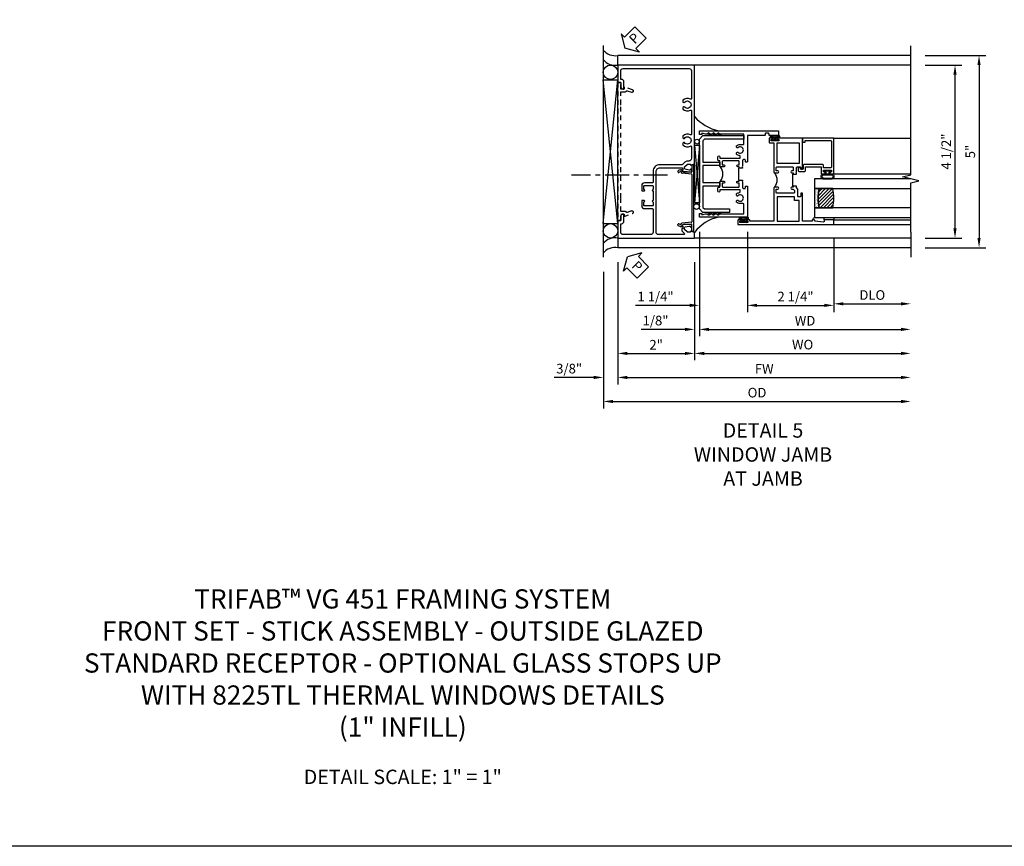
# Model space of a CAD drawing. Extents: x 0 to 109, y 0 to 74.
# Drawn here: x 26 to 51, y 0 to 21 of the extents above; entities that cross this region are included whole.
import ezdxf

# ---------------------------------------------------------------- set-up
doc = ezdxf.new("R2010")
doc.units = 0
doc.header["$LTSCALE"] = 0.5
doc.header["$MEASUREMENT"] = 0
doc.linetypes.add('CENTER', pattern=[2, 1.25, -0.25, 0.25, -0.25])
doc.linetypes.add('HIDDEN', pattern=[0.375, 0.25, -0.125])
doc.layers.get('0').update_dxf_attribs({"color": 4, "linetype": 'CONTINUOUS'})
for name, color, linetype in [('CENTER', 1, 'CENTER'), ('DIME', 2, 'CONTINUOUS'), ('FORMAT', 7, 'CONTINUOUS'), ('HIDDEN', 3, 'HIDDEN'), ('TEXT', 3, 'CONTINUOUS')]:
    doc.layers.add(name, color=color, linetype=linetype)
doc.styles.get("Standard").update_dxf_attribs({"font": 'arial.ttf'})
doc.dimstyles.new('EXT_ON-OFF', dxfattribs={"dimscale": 2, "dimtxt": 0.125, "dimasz": 0.125, "dimexe": 0.09, "dimexo": 0.1875, "dimgap": 0.05, "dimtad": 3, "dimdec": 5, "dimzin": 3, "dimdsep": 46, "dimlunit": 5, "dimtxsty": 'Standard', "dimcen": 0, "dimse2": 1, "dimazin": 0, "dimtfac": 1, "dimtdec": 4, "dimtofl": 0, "dimtmove": 0, "dimatfit": 0, "dimfxl": 1, "dimfrac": 2, "dimtolj": 1, "dimtzin": 3, "dimarcsym": 0})
doc.dimstyles.new('EXT_ON-ON', dxfattribs={"dimscale": 2, "dimtxt": 0.125, "dimasz": 0.125, "dimexe": 0.09, "dimexo": 0.1875, "dimgap": 0.05, "dimtad": 3, "dimdec": 5, "dimzin": 3, "dimdsep": 46, "dimlunit": 5, "dimtxsty": 'Standard', "dimcen": 0, "dimazin": 0, "dimtfac": 1, "dimtdec": 4, "dimtofl": 0, "dimtmove": 0, "dimatfit": 0, "dimfxl": 1, "dimfrac": 2, "dimtolj": 1, "dimtzin": 3, "dimarcsym": 0})

# ---------------------------------------------------------------- blocks, each defined once
blk = doc.blocks.new('PSEAL2')
at = {"layer": 'TEXT', "color": 7}
for p, q in [((0.196, 0.338), (0, 0)), ((0.196, 0.21), (0.196, 0.338)), ((0.196, -0.338), (0, 0)), ((0.575, 0.21), (0.196, 0.21)), ((0.575, 0.21), (0.575, -0.21)), ((0.196, -0.21), (0.196, -0.338)), ((0.575, -0.21), (0.196, -0.21))]:
    blk.add_line(p, q, dxfattribs=at)
at = {"layer": 'TEXT', "color": 3}
blk.add_text('P', height=0.25, dxfattribs=at).set_placement((0.247, -0.116))
blk = doc.blocks.new('B469407')
for p, q in [((0.963, 0.356), (0.929, 0.345)), ((0.929, 0.345), (0.929, 0.175)), ((0.965, 0.352), (0.931, 0.34)), ((0.971, 0.347), (0.971, -1.375)), ((0.976, 0.347), (0.976, -1.375)), ((0.567, 0.189), (0.567, 0.17)), ((0.623, 0.225), (0.576, 0.203)), ((0.626, 0.174), (0.589, 0.157)), ((0.629, 0.226), (0.651, 0.226)), ((0.644, 0.17), (0.67, 0.139)), ((0.663, 0.221), (0.694, 0.184)), ((0.916, 0.113), (0.68, 0.134)), ((0.913, 0.16), (0.704, 0.179)), ((0.929, 0.098), (0.929, -1.126)), ((0.567, -1.217), (0.567, -1.198)), ((0.623, -1.253), (0.576, -1.231)), ((0.626, -1.202), (0.589, -1.185)), ((0.629, -1.254), (0.651, -1.254)), ((0.644, -1.198), (0.67, -1.167)), ((0.663, -1.249), (0.694, -1.212)), ((0.916, -1.141), (0.68, -1.162)), ((0.913, -1.188), (0.704, -1.207)), ((0.929, -1.373), (0.929, -1.203)), ((0.963, -1.384), (0.929, -1.373)), ((0.965, -1.38), (0.931, -1.368))]:
    blk.add_line(p, q)
for centre, radius, start, end in [((0.966, 0.347), 0.01, 0, 109), ((0.966, 0.347), 0.005, 0, 109), ((0.582, 0.189), 0.015, 115, 180), ((0.582, 0.17), 0.015, 180, 295), ((0.629, 0.211), 0.015, 90, 115), ((0.632, 0.161), 0.015, 40, 115), ((0.651, 0.211), 0.015, 40, 90), ((0.682, 0.149), 0.015, 220, 265), ((0.705, 0.194), 0.015, 220, 265), ((0.914, 0.175), 0.015, 265, 0), ((0.914, 0.098), 0.015, 360, 85), ((0.582, -1.198), 0.015, 65, 180), ((0.582, -1.217), 0.015, 180, 245), ((0.629, -1.239), 0.015, 245, 270), ((0.632, -1.189), 0.015, 245, 320), ((0.651, -1.239), 0.015, 270, 320), ((0.682, -1.177), 0.015, 95, 140), ((0.705, -1.222), 0.015, 95, 140), ((0.914, -1.203), 0.015, 360, 95), ((0.914, -1.126), 0.015, 275, 0), ((0.966, -1.375), 0.01, 251, 0), ((0.966, -1.375), 0.005, 251, 0)]:
    blk.add_arc(centre, radius, start, end)
blk = doc.blocks.new('*D160')
at = {"layer": 'DIME', "color": 0, "lineweight": -2, "transparency": 16777216}
for p, q in [((41.19, 15.195), (41.19, 12.015)), ((40.815, 14.944), (40.815, 12.015)), ((40.565, 12.195), (39.536, 12.195)), ((41.44, 12.195), (41.69, 12.195))]:
    blk.add_line(p, q, dxfattribs=at)
at = {"layer": 'DIME', "color": 0, "transparency": 16777216}
for points in [[(40.565, 12.236), (40.565, 12.153), (40.815, 12.195)], [(41.44, 12.236), (41.44, 12.153), (41.19, 12.195)]]:
    blk.add_solid(points, dxfattribs=at)
at = {"layer": 'DIME', "color": 0, "transparency": 16777216, "insert": (39.925, 12.424), "char_height": 0.25, "attachment_point": 5}
blk.add_mtext('\\A1;3/8"', dxfattribs=at)
blk = doc.blocks.new('*D161')
at = {"layer": 'DIME', "color": 0, "lineweight": -2, "transparency": 16777216}
for p, q in [((41.19, 15.195), (41.19, 12.64)), ((43.19, 15.195), (43.19, 12.64)), ((41.44, 12.82), (42.94, 12.82))]:
    blk.add_line(p, q, dxfattribs=at)
at = {"layer": 'DIME', "color": 0, "transparency": 16777216}
for points in [[(41.44, 12.861), (41.44, 12.778), (41.19, 12.82)], [(42.94, 12.861), (42.94, 12.778), (43.19, 12.82)]]:
    blk.add_solid(points, dxfattribs=at)
at = {"layer": 'DIME', "color": 0, "transparency": 16777216, "insert": (42.19, 13.045), "char_height": 0.25, "attachment_point": 5}
blk.add_mtext('\\A1;2"', dxfattribs=at)
blk = doc.blocks.new('*D162')
at = {"layer": 'DIME', "color": 0, "lineweight": -2, "transparency": 16777216}
for p, q in [((41.19, 15.195), (41.19, 12.015)), ((41.44, 12.195), (48.565, 12.195))]:
    blk.add_line(p, q, dxfattribs=at)
at = {"layer": 'DIME', "color": 0, "transparency": 16777216}
for points in [[(41.44, 12.236), (41.44, 12.153), (41.19, 12.195)], [(48.565, 12.236), (48.565, 12.153), (48.815, 12.195)]]:
    blk.add_solid(points, dxfattribs=at)
at = {"layer": 'DIME', "color": 0, "transparency": 16777216, "insert": (45.002, 12.42), "char_height": 0.25, "attachment_point": 5}
blk.add_mtext('\\A1;FW', dxfattribs=at)
blk = doc.blocks.new('*D163')
at = {"layer": 'DIME', "color": 0, "lineweight": -2, "transparency": 16777216}
for p, q in [((40.815, 14.944), (40.815, 11.39)), ((41.065, 11.57), (48.565, 11.57))]:
    blk.add_line(p, q, dxfattribs=at)
at = {"layer": 'DIME', "color": 0, "transparency": 16777216}
for points in [[(41.065, 11.611), (41.065, 11.528), (40.815, 11.57)], [(48.565, 11.611), (48.565, 11.528), (48.815, 11.57)]]:
    blk.add_solid(points, dxfattribs=at)
at = {"layer": 'DIME', "color": 0, "transparency": 16777216, "insert": (44.815, 11.799), "char_height": 0.25, "attachment_point": 5}
blk.add_mtext('\\A1;OD', dxfattribs=at)
blk = doc.blocks.new('*D164')
at = {"layer": 'DIME', "color": 0, "lineweight": -2, "transparency": 16777216}
for p, q in [((49.19, 20.32), (50.148, 20.32)), ((49.968, 16.07), (49.968, 20.07)), ((49.19, 15.82), (50.148, 15.82))]:
    blk.add_line(p, q, dxfattribs=at)
at = {"layer": 'DIME', "color": 0, "transparency": 16777216}
for points in [[(49.926, 20.07), (50.009, 20.07), (49.968, 20.32)], [(49.926, 16.07), (50.009, 16.07), (49.968, 15.82)]]:
    blk.add_solid(points, dxfattribs=at)
at = {"layer": 'DIME', "color": 0, "transparency": 16777216, "insert": (49.738, 18.07), "char_height": 0.25, "attachment_point": 5, "rotation": 90}
blk.add_mtext('\\A1;4 1/2"', dxfattribs=at)
blk = doc.blocks.new('B229175')
h = blk.add_hatch()
h.set_pattern_fill('ANSI37', color=256, scale=0.1, style=0)
h.set_pattern_definition([(45, (-2.727382, -6.92049), (-0.008838835, 0.008838835), []), (135, (-2.727382, -6.92049), (-0.008838835, -0.008838835), [])])
h.paths.add_polyline_path([(2.125, 0.567), (2.125, 0.523), (2.169, 0.479, 1), (2.191, 0.501)])
h.paths.add_polyline_path([(2.125, 0.442), (2.125, 0.398), (2.169, 0.354, 1), (2.191, 0.376)])
h.paths.add_polyline_path([(2.125, 0.317), (2.125, 0.273), (2.169, 0.229, 1), (2.191, 0.251)])
h.paths.add_polyline_path([(0.125, 0.273), (0.125, 0.317), (0.059, 0.251, 1), (0.081, 0.229)])
h.paths.add_polyline_path([(0.125, 0.398), (0.125, 0.442), (0.059, 0.376, 1), (0.081, 0.354)])
h.paths.add_polyline_path([(0.125, 0.523), (0.125, 0.567), (0.059, 0.501, 1), (0.081, 0.479)])
blk.add_lwpolyline([(2.031, 1.16), (2.031, 0.133), (1.992, 0.094), (1.437, 0.094), (1.437, 0.532), (1.344, 0.532), (1.344, 0.094), (0.906, 0.094), (0.906, 0.532), (0.812, 0.532), (0.812, 0.094), (0.258, 0.094), (0.219, 0.133), (0.219, 0.785), (0.125, 0.785), (0.125, 0.094), (0.219, 0), (2.031, 0), (2.125, 0.094), (2.125, 1.16)], close=True)
for points in [[(0.125, 0.567), (0.059, 0.501, 1), (0.081, 0.479), (0.125, 0.523)], [(2.125, 0.567), (2.191, 0.501, -1), (2.169, 0.479), (2.125, 0.523)], [(0.125, 0.442), (0.059, 0.376, 1), (0.081, 0.354), (0.125, 0.398)], [(0.125, 0.317), (0.059, 0.251, 1), (0.081, 0.229), (0.125, 0.273)], [(2.125, 0.442), (2.191, 0.376, -1), (2.169, 0.354), (2.125, 0.398)], [(2.125, 0.317), (2.191, 0.251, -1), (2.169, 0.229), (2.125, 0.273)]]:
    blk.add_lwpolyline(points, format="xyb")
blk = doc.blocks.new('*D165')
at = {"layer": 'DIME', "color": 0, "lineweight": -2, "transparency": 16777216}
for p, q in [((43.19, 15.195), (43.19, 12.64)), ((43.44, 12.82), (48.565, 12.82))]:
    blk.add_line(p, q, dxfattribs=at)
at = {"layer": 'DIME', "color": 0, "transparency": 16777216}
for points in [[(43.44, 12.861), (43.44, 12.778), (43.19, 12.82)], [(48.565, 12.861), (48.565, 12.778), (48.815, 12.82)]]:
    blk.add_solid(points, dxfattribs=at)
at = {"layer": 'DIME', "color": 0, "transparency": 16777216, "insert": (46.002, 13.049), "char_height": 0.25, "attachment_point": 5}
blk.add_mtext('\\A1;WO', dxfattribs=at)
blk = doc.blocks.new('*D166')
at = {"layer": 'DIME', "color": 0, "lineweight": -2, "transparency": 16777216}
for p, q in [((43.315, 15.985), (43.315, 13.265)), ((43.19, 15.195), (43.19, 13.265)), ((42.94, 13.445), (41.797, 13.445)), ((43.565, 13.445), (43.815, 13.445))]:
    blk.add_line(p, q, dxfattribs=at)
at = {"layer": 'DIME', "color": 0, "transparency": 16777216}
for points in [[(42.94, 13.486), (42.94, 13.403), (43.19, 13.445)], [(43.565, 13.486), (43.565, 13.403), (43.315, 13.445)]]:
    blk.add_solid(points, dxfattribs=at)
at = {"layer": 'DIME', "color": 0, "transparency": 16777216, "insert": (42.174, 13.674), "char_height": 0.25, "attachment_point": 5}
blk.add_mtext('\\A1;1/8"', dxfattribs=at)
blk = doc.blocks.new('*D135')
at = {"layer": 'DIME', "color": 0, "lineweight": -2, "transparency": 16777216}
for p, q in [((43.315, 15.985), (43.315, 13.265)), ((43.565, 13.445), (48.565, 13.445))]:
    blk.add_line(p, q, dxfattribs=at)
at = {"layer": 'DIME', "color": 0, "transparency": 16777216}
for points in [[(43.565, 13.486), (43.565, 13.403), (43.315, 13.445)], [(48.565, 13.486), (48.565, 13.403), (48.815, 13.445)]]:
    blk.add_solid(points, dxfattribs=at)
at = {"layer": 'DIME', "color": 0, "transparency": 16777216, "insert": (46.065, 13.67), "char_height": 0.25, "attachment_point": 5}
blk.add_mtext('\\A1;WD', dxfattribs=at)
blk = doc.blocks.new('*D136')
at = {"layer": 'DIME', "color": 0, "lineweight": -2, "transparency": 16777216}
for p, q in [((46.815, 15.798), (46.815, 13.93)), ((47.065, 14.11), (48.565, 14.11))]:
    blk.add_line(p, q, dxfattribs=at)
at = {"layer": 'DIME', "color": 0, "transparency": 16777216}
for points in [[(47.065, 14.152), (47.065, 14.068), (46.815, 14.11)], [(48.565, 14.152), (48.565, 14.068), (48.815, 14.11)]]:
    blk.add_solid(points, dxfattribs=at)
at = {"layer": 'DIME', "color": 0, "transparency": 16777216, "insert": (47.815, 14.339), "char_height": 0.25, "attachment_point": 5}
blk.add_mtext('\\A1;DLO', dxfattribs=at)
blk = doc.blocks.new('*D137')
at = {"layer": 'DIME', "color": 0, "lineweight": -2, "transparency": 16777216}
for p, q in [((44.565, 15.985), (44.565, 13.89)), ((46.815, 15.798), (46.815, 13.89)), ((44.815, 14.07), (46.565, 14.07))]:
    blk.add_line(p, q, dxfattribs=at)
at = {"layer": 'DIME', "color": 0, "transparency": 16777216}
for points in [[(44.815, 14.111), (44.815, 14.028), (44.565, 14.07)], [(46.565, 14.111), (46.565, 14.028), (46.815, 14.07)]]:
    blk.add_solid(points, dxfattribs=at)
at = {"layer": 'DIME', "color": 0, "transparency": 16777216, "insert": (45.816, 14.299), "char_height": 0.25, "attachment_point": 5}
blk.add_mtext('\\A1;2 1/4"', dxfattribs=at)
blk = doc.blocks.new('*D167')
at = {"layer": 'DIME', "color": 0, "lineweight": -2, "transparency": 16777216}
for p, q in [((43.315, 15.985), (43.315, 13.89)), ((44.565, 15.985), (44.565, 13.89)), ((43.065, 14.07), (41.651, 14.07)), ((44.815, 14.07), (45.065, 14.07))]:
    blk.add_line(p, q, dxfattribs=at)
at = {"layer": 'DIME', "color": 0, "transparency": 16777216}
for points in [[(43.065, 14.111), (43.065, 14.028), (43.315, 14.07)], [(44.815, 14.111), (44.815, 14.028), (44.565, 14.07)]]:
    blk.add_solid(points, dxfattribs=at)
at = {"layer": 'DIME', "color": 0, "transparency": 16777216, "insert": (42.174, 14.299), "char_height": 0.25, "attachment_point": 5}
blk.add_mtext('\\A1;1 1/4"', dxfattribs=at)
blk = doc.blocks.new('*D168')
at = {"layer": 'DIME', "color": 0, "lineweight": -2, "transparency": 16777216}
for p, q in [((49.19, 20.57), (50.773, 20.57)), ((50.593, 20.32), (50.593, 15.82)), ((49.19, 15.57), (50.773, 15.57))]:
    blk.add_line(p, q, dxfattribs=at)
at = {"layer": 'DIME', "color": 0, "transparency": 16777216}
for points in [[(50.551, 20.32), (50.634, 20.32), (50.593, 20.57)], [(50.551, 15.82), (50.634, 15.82), (50.593, 15.57)]]:
    blk.add_solid(points, dxfattribs=at)
at = {"layer": 'DIME', "color": 0, "transparency": 16777216, "insert": (50.365, 18.07), "char_height": 0.25, "attachment_point": 5, "rotation": 90}
blk.add_mtext('\\A1;5"', dxfattribs=at)
blk = doc.blocks.new('B451VG001')
blk.add_lwpolyline([(-0.08, 0.809), (-0.08, 0.733, -0.324205), (-0.09, 0.718, 0.852963), (-0.086, 0.688), (-0.08, 0.688), (-0.08, 0.438), (-0.086, 0.438, 0.852963), (-0.09, 0.408, -0.324205), (-0.08, 0.394), (-0.08, 0.317, -0.414214), (-0.1, 0.297), (-0.305, 0.297, -0.414214), (-0.325, 0.317), (-0.325, 0.392, -0.414214), (-0.31, 0.407), (-0.31, 0.407, 1), (-0.31, 0.438), (-0.375, 0.438), (-0.375, 0.297, 0.414214), (-0.305, 0.227), (-0.1, 0.227, -0.414214), (-0.08, 0.207), (-0.08, -0.388, -0.414214), (-0.14, -0.448), (-0.86, -0.448, -0.414214), (-0.92, -0.388), (-0.92, -0.164), (-0.902, -0.164, 0.414214), (-0.84, -0.102), (-0.84, 0.086), (-0.858, 0.086, 0.414214), (-0.92, 0.024), (-0.92, -0.084), (-1, -0.084), (-1, -0.538), (1, -0.538), (1, -0.393), (0.898, -0.357), (0.898, -0.386), (0.824, -0.386, -0.19902), (0.81, -0.38), (0.742, -0.312), (0.742, -0.27, -0.352218), (0.757, -0.25), (0.86, -0.228), (0.898, -0.228), (0.898, -0.257), (0.91, -0.257, 0.414214), (0.93, -0.237), (0.93, -0.208, 0.414214), (0.91, -0.188), (0.708, -0.188, 0.414214), (0.669, -0.226), (0.692, -0.226), (0.692, -0.288), (0.669, -0.288), (0.669, -0.345, 0.198902), (0.675, -0.359), (0.73, -0.414, -0.668164), (0.716, -0.448), (0.06, -0.448, -0.414214), (0, -0.388), (0, 0.428), (-0.01, 0.438), (0, 0.448), (0, 0.678), (-0.01, 0.688), (0, 0.698), (0, 1.188, -0.414214), (0.1, 1.288), (0.666, 1.288, -0.414214), (0.692, 1.263), (0.692, 1.226), (0.669, 1.226, 0.414214), (0.708, 1.188), (0.91, 1.188, 0.414214), (0.93, 1.208), (0.93, 1.237, 0.414214), (0.91, 1.257), (0.898, 1.257), (0.898, 1.228), (0.86, 1.228), (0.757, 1.25, -0.354119), (0.742, 1.27), (0.742, 1.312), (0.808, 1.379, -0.198912), (0.826, 1.386), (0.898, 1.386), (0.898, 1.357), (1, 1.393), (1, 3.962), (-1, 3.962), (-1, 3.508), (-0.92, 3.508), (-0.92, 3.4, 0.414214), (-0.858, 3.338), (-0.84, 3.338), (-0.84, 3.526, 0.414214), (-0.902, 3.588), (-0.92, 3.588), (-0.92, 3.812, -0.414214), (-0.86, 3.872), (0.86, 3.872, -0.414214), (0.92, 3.812), (0.92, 3.094, -0.568098), (0.89, 3.077, 0.339754), (0.692, 3.045), (0.692, 3.001), (0.721, 2.984, 0.386545), (0.735, 2.987, -3.127286), (0.735, 2.876, 0.386545), (0.721, 2.879), (0.692, 2.862), (0.692, 2.818, 0.339754), (0.89, 2.786, -0.568098), (0.92, 2.769), (0.92, 2.163, -0.568098), (0.89, 2.146, 0.339754), (0.692, 2.114), (0.692, 2.07), (0.721, 2.053, 0.386545), (0.735, 2.056, -3.127286), (0.735, 1.945, 0.386545), (0.721, 1.948), (0.692, 1.931), (0.692, 1.887, 0.339754), (0.89, 1.855, -0.568098), (0.92, 1.838), (0.92, 1.536, -0.414214), (0.85, 1.466), (0.82, 1.466, 0.19902), (0.746, 1.435), (0.684, 1.374, -0.19902), (0.67, 1.368), (0.09, 1.368, 0.414214), (-0.08, 1.198), (-0.08, 0.919, -0.414214), (-0.1, 0.899), (-0.305, 0.899, 0.414214), (-0.375, 0.829), (-0.375, 0.688), (-0.31, 0.688, 1), (-0.31, 0.719), (-0.31, 0.719, -0.414214), (-0.325, 0.734), (-0.325, 0.809, -0.414214), (-0.305, 0.829), (-0.1, 0.829, -0.414214)], format="xyb", close=True)
blk = doc.blocks.new('B450126-S')
blk.add_lwpolyline([(0.674, 1.679, -0.315299), (0.655, 1.693), (0.654, 1.696, 0.415727), (0.628, 1.707), (0.516, 1.667, -0.998593), (0.492, 1.732), (0.709, 1.811), (0.709, 1.749), (0.795, 1.749), (0.795, 1.919), (0.875, 1.919), (0.875, -1.67), (0.795, -1.67), (0.795, -1.5), (0.709, -1.5), (0.709, -1.563), (0.492, -1.484, -1.000483), (0.516, -1.418), (0.628, -1.459, 0.414245), (0.654, -1.447), (0.655, -1.444, -0.315517), (0.674, -1.43), (0.795, -1.43), (0.795, -1.104), (0.805, -1.094), (0.795, -1.084), (0.795, 1.333), (0.805, 1.343), (0.795, 1.353), (0.795, 1.679), (0.674, 1.679)], format="xyb", close=True)
blk = doc.blocks.new('B027874')
h = blk.add_hatch()
h.set_pattern_fill('ANSI31', color=256, scale=0.08, style=0)
h.set_pattern_definition([(45, (-2.208298, 1.612679), (-0.007071068, 0.007071068), [])])
h.paths.add_polyline_path([(-0.043, 0), (-0.028, 0.015), (-0.028, 0.03), (-0.072, 0.03, 0.029608), (-0.076, 0.037), (-0.076, 0.1, 0.8), (-0.139, 0.1), (-0.139, -0.1, 0.8), (-0.076, -0.1), (-0.076, -0.037, 0.029608), (-0.072, -0.03), (-0.028, -0.03), (-0.028, -0.015)])
h.paths.add_polyline_path([(-0.083, -0.1, -0.742268), (-0.132, -0.1), (-0.132, 0.1, -0.742268), (-0.083, 0.1)], flags=16)
h.paths.add_polyline_path([(-0.092, -0.021, -1), (-0.101, -0.021, -1)], flags=0)
h.paths.add_polyline_path([(-0.094, 0.028, -1), (-0.089, 0.028, -1)], flags=0)
h.paths.add_polyline_path([(-0.094, -0.043, -1), (-0.098, -0.043, -1)], flags=0)
h.paths.add_polyline_path([(-0.119, 0.002, -1), (-0.112, 0.002, -1)], flags=0)
h.paths.add_polyline_path([(-0.095, -0.057, -1), (-0.104, -0.057, -1)], flags=0)
h.paths.add_polyline_path([(-0.098, 0.055, -1), (-0.089, 0.055, -1)], flags=0)
h.paths.add_polyline_path([(-0.088, -0.061, -1), (-0.092, -0.061, -1)], flags=0)
h.paths.add_polyline_path([(-0.126, 0.025, -1), (-0.117, 0.025, -1)], flags=0)
h.paths.add_polyline_path([(-0.124, -0.036, -1), (-0.129, -0.036, -1)], flags=0)
h.paths.add_polyline_path([(-0.12, 0.046, -1), (-0.116, 0.046, -1)], flags=0)
h.paths.add_polyline_path([(-0.097, 0.067, -1), (-0.093, 0.067, -1)], flags=0)
h.paths.add_polyline_path([(-0.115, -0.066, -1), (-0.122, -0.066, -1)], flags=0)
h.paths.add_polyline_path([(-0.097, -0.082, -1), (-0.102, -0.082, -1)], flags=0)
h.paths.add_polyline_path([(-0.1, 0.081, -1), (-0.091, 0.081, -1)], flags=0)
h.paths.add_polyline_path([(-0.119, 0.065, -0.486829), (-0.122, 0.067, -0.664322), (-0.118, 0.068, -0.486829), (-0.116, 0.066, -0.664322)], flags=0)
h.paths.add_polyline_path([(-0.094, -0.103, -1), (-0.103, -0.103, -1)], flags=0)
h.paths.add_polyline_path([(-0.122, -0.089, -1), (-0.128, -0.089, -1)], flags=0)
h.paths.add_polyline_path([(-0.105, 0.103, -1), (-0.098, 0.103, -1)], flags=0)
h.paths.add_polyline_path([(-0.126, -0.099, -1), (-0.13, -0.099, -1)], flags=0)
h = blk.add_hatch()
h.set_pattern_fill('ANSI31', color=256, scale=0.25, angle=90, style=0)
h.set_pattern_definition([(135, (-10.943272, -7.362555), (-0.02209709, -0.02209709), [])])
h.paths.add_polyline_path([(0, 0.094), (-0.028, 0.094), (-0.028, 0.03), (-0.028, 0.015), (-0.043, 0), (-0.028, -0.015), (-0.028, -0.03), (-0.028, -0.094), (0, -0.094)])
for p, q in [((-0.139, 0.1), (-0.139, -0.1)), ((-0.128, 0.009), (-0.128, 0.009)), ((-0.123, 0.085), (-0.123, 0.085)), ((-0.118, 0.083), (-0.118, 0.083)), ((-0.116, 0.113), (-0.116, 0.113)), ((-0.101, 0.037), (-0.101, 0.037)), ((-0.096, 0.073), (-0.096, 0.073)), ((-0.091, 0.098), (-0.091, 0.098)), ((-0.028, 0.03), (-0.072, 0.03)), ((-0.128, -0.022), (-0.128, -0.022)), ((-0.128, -0.054), (-0.128, -0.054)), ((-0.123, -0.066), (-0.123, -0.066)), ((-0.12, -0.056), (-0.12, -0.056)), ((-0.12, -0.108), (-0.12, -0.108)), ((-0.094, -0.068), (-0.094, -0.068)), ((-0.092, -0.082), (-0.092, -0.082)), ((-0.089, -0.006), (-0.089, -0.006)), ((-0.072, -0.03), (-0.028, -0.03))]:
    blk.add_line(p, q)
blk.add_lwpolyline([(-0.076, 0.037), (-0.076, 0.1, 0.8), (-0.139, 0.1), (-0.139, -0.1, 0.8), (-0.076, -0.1), (-0.076, -0.037)], format="xyb")
blk.add_lwpolyline([(-0.083, -0.1), (-0.083, 0.1, 0.742268), (-0.132, 0.1), (-0.132, -0.1, 0.742268)], format="xyb", close=True)
blk.add_lwpolyline([(-0.028, -0.094), (-0.028, -0.03), (-0.028, -0.015), (-0.043, 0), (-0.028, 0.015), (-0.028, 0.03), (-0.028, 0.094), (0, 0.094), (0, -0.094)], close=True)
for centre, radius in [((-0.122, 0.025), 0.0045), ((-0.12, 0.067), 0.00225), ((-0.118, 0.066), 0.00225), ((-0.118, 0.046), 0.00225), ((-0.115, 0.002), 0.00337), ((-0.102, 0.103), 0.00337), ((-0.095, 0.081), 0.0045), ((-0.093, 0.055), 0.0045), ((-0.095, 0.067), 0.00225), ((-0.091, 0.028), 0.00225), ((-0.128, -0.099), 0.00225), ((-0.126, -0.036), 0.00225), ((-0.125, -0.089), 0.00337), ((-0.118, -0.066), 0.00337), ((-0.1, -0.057), 0.0045), ((-0.099, -0.103), 0.0045), ((-0.099, -0.082), 0.00225), ((-0.096, -0.021), 0.0045), ((-0.096, -0.043), 0.00225), ((-0.09, -0.061), 0.00225)]:
    blk.add_circle(centre, radius)
for start, end in [(26.3878, 33.1715), (326.8285, 333.6122)]:
    blk.add_arc((-0.132, 0), 0.0675, start, end)
blk = doc.blocks.new('B127074')
for p, q in [((-0.23, -0.118), (-0.23, 0.117)), ((-0.21, -0.117), (-0.21, 0.117)), ((-0.12, -0.117), (-0.12, 0.117)), ((-0.1, -0.117), (-0.1, 0.117)), ((-0.051, 0.035), (-0.1, 0.035)), ((-0.051, 0.078), (-0.051, 0.035)), ((-0.021, -0.078), (-0.021, 0.078)), ((-0.1, -0.035), (-0.051, -0.035)), ((-0.051, -0.035), (-0.051, -0.078))]:
    blk.add_line(p, q)
for centre, radius, start, end in [((-0.165, 0.099), 0.0675, 15.2882, 164.7118), ((-0.165, 0.099), 0.0485, 21.82, 158.18), ((-0.036, 0.078), 0.015, 0, 180), ((-0.165, -0.099), 0.0675, 195.7196, 344.6722), ((-0.165, -0.099), 0.0485, 201.82, 338.18), ((-0.036, -0.078), 0.015, 180, 0)]:
    blk.add_arc(centre, radius, start, end)
blk = doc.blocks.new('B224063')
blk.add_lwpolyline([(-0.87, 0.752, 0.414214), (-0.885, 0.737), (-0.885, 0.725, -0.414214), (-0.9, 0.71), (-0.92, 0.71, -0.414214), (-0.935, 0.725), (-0.935, 0.797, -0.414214), (-0.92, 0.812), (-0.007, 0.812), (-0.007, 0), (-0.105, 0), (-0.105, 0.062), (-0.067, 0.062), (-0.067, 0.722, 0.414214), (-0.097, 0.752), (-0.745, 0.752, 0.414214), (-0.775, 0.722), (-0.775, 0.542), (-0.717, 0.542, -0.414214), (-0.687, 0.512), (-0.687, 0.045, -0.414214), (-0.717, 0.015), (-0.812, 0.015), (-0.812, -0.055), (-0.782, -0.055, -0.414214), (-0.767, -0.07), (-0.767, -0.1, -0.414214), (-0.782, -0.115), (-0.842, -0.115, -0.414214), (-0.872, -0.085), (-0.872, 0.045, -0.414214), (-0.842, 0.075), (-0.747, 0.075), (-0.747, 0.482), (-0.92, 0.482, -0.414214), (-0.935, 0.497), (-0.935, 0.57, -0.414214), (-0.92, 0.585), (-0.9, 0.585, -0.414214), (-0.885, 0.57), (-0.885, 0.557, 0.414214), (-0.87, 0.542), (-0.85, 0.542, 0.414214), (-0.835, 0.557), (-0.835, 0.737, 0.414214), (-0.85, 0.752)], format="xyb", close=True)
blk = doc.blocks.new('B127186-7282')
blk.add_lwpolyline([(0, 0), (0, -0.25), (0.06, -0.25), (0.06, 0)], close=True)
blk.add_arc((0, -0.478), 0.0642, 270.4193, 340.2601)
blk = doc.blocks.new('GT-GLASS-1IN-7282')
h = blk.add_hatch()
h.set_pattern_fill('ANSI31', color=256, scale=0.5, style=0)
h.set_pattern_definition([(45, (-1.594896, -0.47501), (-0.0441942, 0.0441942), [])])
h.paths.add_polyline_path([(0.81, -0.03, 0.12), (0.31, -0.03), (0.31, -0.38, 0.12), (0.81, -0.38)])
h = blk.add_hatch()
h.set_pattern_fill('AR-SAND', color=256, scale=0.03, style=0)
h.set_pattern_definition([(37.5, (-8.435115, -10.989657), (-0.0018898, 0.05780471), [0, -0.0456, 0, -0.051, 0, -0.04875]), (7.5, (-8.435115, -10.98966), (0.0530933, 0.0846644), [0, -0.0246, 0, -0.0411, 0, -0.01575]), (327.5, (-8.472015, -10.989657), (0.09342426, 0.00016977), [0, -0.015, 0, -0.054, 0, -0.0705]), (317.5, (-8.472015, -10.98966), (0.0901838, 0.02633027), [0, -0.0075, 0, -0.0354, 0, -0.0405])])
edge = h.paths.add_edge_path()
edge.add_line((0.81, -0.38), (0.81, -0.5))
edge.add_line((0.81, -0.5), (0.31, -0.5))
edge.add_line((0.31, -0.5), (0.31, -0.38))
edge.add_arc((0.56, 0.647), 1.057, 256.3145, 283.6855)
for points in [[(0.31, 2), (0.31, -0.5), (0.06, -0.5), (0.06, 2)], [(1.06, 2.005), (1.06, -0.5), (0.81, -0.5), (0.81, 2)]]:
    blk.add_lwpolyline(points)
for points in [[(0.31, -0.38), (0.31, -0.03, -0.12), (0.81, -0.03), (0.81, -0.38, -0.12)], [(0.81, -0.38), (0.81, -0.5), (0.31, -0.5), (0.31, -0.38, 0.12)]]:
    blk.add_lwpolyline(points, format="xyb", close=True)
blk = doc.blocks.new('S224GT517')
for p, q in [((-2.25, 0.812), (-2.25, 2.812)), ((-2.125, 0.812), (-2.125, 2.812)), ((-0.935, 0.797), (-0.935, 2.812)), ((-0.007, 0.812), (-0.007, 2.812))]:
    blk.add_line(p, q)
blk.add_lwpolyline([(-2.45, 2.812), (-1.17, 2.812), (-1.117, 3.025), (-1.011, 2.6), (-0.958, 2.812), (0.185, 2.812)])
for name, p in [('GT-GLASS-1IN-7282', (-2.125, 0.812)), ('B127186-7282', (-2.125, 0.812)), ('B127074', (-0.835, 0.647)), ('B224063', (0, 0))]:
    blk.add_blockref(name, p)
blk = doc.blocks.new('B224131')
for points in [[(0.969, 1.125), (0.969, 1.035), (0.969, 1.035), (0.937, 1.035), (0.937, 0.997, -1), (0.887, 0.997), (0.887, 1.035), (0.801, 1.035, 0.414214), (0.781, 1.015), (0.781, 0.617, 0.414214), (0.801, 0.597), (0.887, 0.597), (0.887, 0.635, -1), (0.937, 0.635), (0.937, 0.552, -0.414214), (0.918, 0.532), (0.781, 0.532), (0.781, 0.503, -0.414214), (0.761, 0.483), (0.678, 0.483, -1), (0.678, 0.533), (0.716, 0.533), (0.716, 1.043, 0.414214), (0.696, 1.063), (0.664, 1.063, 0.379055), (0.644, 1.045, -0.145843), (0.611, 0.969), (0.571, 0.969, -0.673324), (0.558, 1.003, 2.463527), (0.442, 1.003, -0.673324), (0.429, 0.969), (0.389, 0.969, -0.177014), (0.355, 1.063), (0.355, 1.14, 0.414214), (0.335, 1.16), (0.09, 1.16), (0.09, 0.159), (0.065, 0.065), (0.1, 0.065), (0.1, 0), (0, 0), (0, 2.063), (0.125, 2.063), (0.125, 1.813), (0.085, 1.813, 0.414214), (0.065, 1.793), (0.065, 1.73, 0.414214), (0.085, 1.71), (0.105, 1.71, -0.414214), (0.125, 1.69), (0.125, 1.25), (0.803, 1.25, -0.414214), (0.813, 1.24), (0.813, 1.21, -0.414214), (0.803, 1.2), (0.77, 1.2, 0.414214), (0.75, 1.18), (0.75, 1.145, 0.414214), (0.77, 1.125), (0.923, 1.125), (0.937, 1.11), (0.953, 1.125)], [(1.281, 1.125), (1.298, 1.125), (1.312, 1.11), (1.328, 1.125), (1.48, 1.125, 0.414214), (1.5, 1.145), (1.5, 1.18, 0.414214), (1.48, 1.2), (1.448, 1.2, -0.414214), (1.438, 1.21), (1.438, 1.24, -0.414214), (1.448, 1.25), (2.25, 1.25), (2.25, 0), (2.15, 0), (2.15, 0.065), (2.185, 0.065), (2.16, 0.159), (2.16, 1.16), (1.915, 1.16, 0.414214), (1.895, 1.14), (1.895, 1.063, -0.177014), (1.861, 0.969), (1.821, 0.969, -0.673324), (1.808, 1.003, 2.463527), (1.692, 1.003, -0.673324), (1.679, 0.969), (1.639, 0.969, -0.145843), (1.606, 1.045, 0.379055), (1.586, 1.063), (1.554, 1.063, 0.414214), (1.534, 1.043), (1.534, 0.533), (1.572, 0.533, -1), (1.572, 0.483), (1.489, 0.483, -0.414214), (1.469, 0.503), (1.469, 0.532), (1.333, 0.532, -0.414214), (1.312, 0.552), (1.312, 0.635, -1), (1.363, 0.635), (1.363, 0.597), (1.449, 0.597, 0.414214), (1.469, 0.617), (1.469, 1.015, 0.414214), (1.449, 1.035), (1.363, 1.035), (1.363, 0.997, -1), (1.312, 0.997), (1.312, 1.035), (1.281, 1.035)]]:
    blk.add_lwpolyline(points, format="xyb", close=True)
blk.add_lwpolyline([(0.969, 1.035), (0.969, 1.02), (1.281, 1.02), (1.281, 1.035)])
blk.add_lwpolyline([(1.312, 0.552, 0.32), (0.937, 0.552)], format="xyb")
blk = doc.blocks.new('B225125')
for points in [[(-1.438, -0.468), (-1.438, -0.378), (-1.438, -0.378), (-1.469, -0.378), (-1.469, -0.34, 1), (-1.519, -0.34), (-1.519, -0.375), (-1.554, -0.41), (-1.605, -0.41, -0.414214), (-1.625, -0.39), (-1.625, 0.04, -0.414214), (-1.605, 0.06), (-1.519, 0.06), (-1.519, 0.022, 1), (-1.469, 0.022), (-1.469, 0.105, 0.414214), (-1.489, 0.125), (-2.348, 0.125), (-2.348, 0.749), (-2.333, 0.749, 0.414214), (-2.313, 0.769), (-2.313, 0.827, 1), (-2.345, 0.827), (-2.345, 0.821, -1), (-2.389, 0.821), (-2.389, 0.99, -1), (-2.345, 0.99), (-2.345, 0.984, 1), (-2.313, 0.984), (-2.313, 1.042, 0.414214), (-2.333, 1.062), (-2.438, 1.062), (-2.438, -1.438), (-2.313, -1.438), (-2.313, -1.188), (-2.353, -1.188, -0.446679), (-2.373, -1.165), (-2.348, -0.938), (-2.333, -0.938, 0.414214), (-2.313, -0.918), (-2.313, -0.895, 0.414214), (-2.333, -0.875), (-2.348, -0.875), (-2.348, -0.625), (-1.635, -0.625, 0.414214), (-1.625, -0.615), (-1.625, -0.585, 0.414214), (-1.635, -0.575), (-1.703, -0.575, -0.414214), (-1.722, -0.555), (-1.722, -0.52, -0.414214), (-1.703, -0.5), (-1.516, -0.5), (-1.469, -0.453), (-1.454, -0.468)], [(-1.125, -0.468), (-1.109, -0.468), (-1.094, -0.453), (-1.079, -0.468), (-0.958, -0.468, -0.414214), (-0.938, -0.488), (-0.938, -0.555, -0.414214), (-0.958, -0.575), (-0.99, -0.575, 0.414214), (-1, -0.585), (-1, -0.615, 0.414214), (-0.99, -0.625), (-0.188, -0.625), (-0.188, 0.015, 1), (-0.22, 0.015), (-0.22, 0.009, -1), (-0.264, 0.009), (-0.264, 0.178, -1), (-0.22, 0.178), (-0.22, 0.172, 1), (-0.188, 0.172), (-0.188, 0.23, 0.414214), (-0.207, 0.25), (-0.293, 0.25, 0.414214), (-0.313, 0.23), (-0.313, 0.125), (-1.074, 0.125, 0.414214), (-1.094, 0.105), (-1.094, 0.022, 1), (-1.044, 0.022), (-1.044, 0.06), (-0.958, 0.06, -0.414214), (-0.938, 0.04), (-0.938, -0.358, -0.414214), (-0.958, -0.378), (-1.044, -0.378), (-1.044, -0.34, 1), (-1.094, -0.34), (-1.094, -0.378), (-1.125, -0.378)]]:
    blk.add_lwpolyline(points, format="xyb", close=True)
for points in [[(-1.812, -0.535), (-1.812, -0.41), (-1.715, -0.41), (-1.715, 0.035), (-2.348, 0.035), (-2.348, -0.535)], [(-0.847, -0.535), (-0.847, 0.035), (-0.313, 0.035), (-0.313, -0.535)]]:
    blk.add_lwpolyline(points, close=True)
blk.add_lwpolyline([(-1.094, 0.105, -0.3198), (-1.469, 0.105)], format="xyb")
blk.add_lwpolyline([(-1.125, -0.378), (-1.125, -0.363), (-1.438, -0.363), (-1.438, -0.378)])

msp = doc.modelspace()

# ---------------------------------------------------------------- linework, layer by layer
for p, q in [((40.814678, 20.824106), (40.814678, 15.324106)), ((48.814342, 18.607976), (48.814342, 20.819718)), ((48.814678, 20.569718), (41.189678, 20.569718)), ((41.189678, 20.319718), (41.189678, 20.569718)), ((48.814678, 20.319718), (43.189678, 20.319718)), ((40.814678, 16.19992), (41.189178, 19.936565)), ((41.189678, 16.19992), (40.814678, 19.936565)), ((40.814678, 19.936565), (41.189178, 19.936565)), ((41.189678, 16.19992), (41.189678, 19.936565)), ((43.314678, 18.235476), (43.189678, 16.735471)), ((43.189678, 18.235471), (43.314678, 16.735476)), ((43.189678, 16.735471), (43.166175, 17.71747)), ((43.189678, 17.71747), (43.166178, 16.735471)), ((40.814678, 16.19992), (41.189178, 16.19992)), ((48.814678, 15.972976), (48.814678, 15.319718)), ((41.189678, 15.819718), (41.189678, 15.569718)), ((48.814678, 15.819718), (43.189678, 15.819718)), ((48.814678, 15.569718), (41.189678, 15.569718))]:
    msp.add_line(p, q)
for points in [[(43.189678, 18.235471), (43.314678, 18.235476), (43.314678, 16.735476), (43.189678, 16.735471)], [(43.189678, 16.735471), (43.166175, 16.735471), (43.166175, 17.71747), (43.189678, 17.71747)]]:
    msp.add_lwpolyline(points, close=True)
for centre, radius in [((41.002178, 20.13256), 0.1875), ((43.251862, 18.328471), 0.062185), ((43.240112, 16.638729), 0.073934), ((41.002178, 16.006876), 0.1875)]:
    msp.add_circle(centre, radius)
for centre, radius, start, end in [((41.119021, 20.950336), 0.387121, 218.1708195, 280.5164611), ((41.119021, 20.700336), 0.387121, 218.1708195, 280.5164611), ((44.039892, 19.692808), 1.105979, 219.7587885, 258.1317336), ((44.001666, 15.374806), 1.003665, 100.867626, 144.0005665), ((41.119021, 15.4391), 0.387121, 79.4835389, 141.8291805), ((41.119021, 15.1891), 0.387121, 79.4835389, 141.8291805)]:
    msp.add_arc(centre, radius, start, end)
at = {"layer": 'CENTER'}
msp.add_line((42.484416, 17.452712), (39.984416, 17.452712), dxfattribs=at)
at = {"layer": 'FORMAT'}
msp.add_lwpolyline([(108.606272, 0), (0, 0), (0, 73.915519)], dxfattribs=at)

# ---------------------------------------------------------------- block references
for name, p, rotation in [('PSEAL2', (41.377178, 20.757218), 44.99999999999999), ('B224131', (43.314678, 18.610476), 270), ('B027874', (45.283678, 18.346976), 270), ('B225125', (45.377178, 18.610476), 90), ('B027874', (44.471178, 16.221976), 270)]:
    msp.add_blockref(name, p, dxfattribs=dict(rotation=rotation))
for name, p in [('B451VG001', (42.189678, 16.357718)), ('B469407', (42.189678, 17.371827))]:
    msp.add_blockref(name, p)
at = {"xscale": -1, "rotation": 270}
for name, p in [('B229175', (43.314678, 16.360476)), ('S224GT517', (46.002178, 18.422976))]:
    msp.add_blockref(name, p, dxfattribs=at)
at = {"layer": 'HIDDEN', "xscale": -1}
msp.add_blockref('B450126-S', (42.064603, 17.944217), dxfattribs=at)
at = {"layer": 'TEXT', "rotation": 315}
msp.add_blockref('PSEAL2', (41.439638, 15.333718), dxfattribs=at)

# ---------------------------------------------------------------- texts
at = {"color": 2, "attachment_point": 2}
for s, insert, char_height, width in [('TRIFAB™ VG 451 FRAMING SYSTEM\\PFRONT SET - STICK ASSEMBLY - OUTSIDE GLAZED\\PSTANDARD RECEPTOR - OPTIONAL GLASS STOPS UP\\PWITH 8225TL THERMAL WINDOWS DETAILS\\P(1" INFILL)', (35.596167, 6.684303), 0.5, 27.67052143), ('DETAIL SCALE: 1" = 1"', (35.596167, 1.992938), 0.375, 9.6875)]:
    msp.add_mtext(s, dxfattribs=dict(at, insert=insert, char_height=char_height, width=width))
at = {"layer": 'TEXT', "insert": (44.970457, 11.003112), "char_height": 0.375, "width": 11.23628128, "attachment_point": 2}
msp.add_mtext('DETAIL 5\\PWINDOW JAMB\\PAT JAMB\\P ', dxfattribs=at)

# ---------------------------------------------------------------- dimensions: what is measured, and where the dimension line sits
at = {"layer": 'DIME'}
for base, p1, p2, picture, middle in [((50.592514, 15.569718), (48.814678, 20.569718), (48.814678, 15.569718), '*D168', (50.365382, 18.069718)), ((49.967514, 20.319712), (48.815014, 15.819715), (48.815014, 20.319712), '*D164', (49.73825, 18.069713))]:
    dim = msp.add_linear_dim(base=base, p1=p1, p2=p2, angle=90, dimstyle='EXT_ON-ON', override={"dimpost": '"'}, dxfattribs=at)
    dim.commit()
    dim.dimension.update_dxf_attribs({"geometry": picture, "text_midpoint": middle})
for base, p1, p2, picture, middle in [((44.564678, 14.069708), (43.314678, 16.360476), (44.564678, 16.360476), '*D167', (42.1743, 14.069708)), ((43.189678, 13.444708), (43.314678, 16.360476), (43.189678, 15.569718), '*D166', (42.1743, 13.444708)), ((46.814678, 14.069708), (44.564678, 16.360476), (46.814678, 16.172976), '*D137', (45.815966, 14.069708))]:
    dim = msp.add_linear_dim(base=base, p1=p1, p2=p2, angle=180, dimstyle='EXT_ON-ON', override={"dimpost": '"'}, dxfattribs=at)
    dim.commit()
    dim.dimension.update_dxf_attribs({"geometry": picture, "text_midpoint": middle, "dimtype": 160})
for base, p1, text, picture, middle in [((48.81451, 13.444708), (43.314678, 16.360476), 'WD', '*D135', (46.064594, 13.669708)), ((48.81451, 14.110015), (46.814678, 16.172976), 'DLO', '*D136', (47.814594, 14.339363)), ((48.81451, 12.819708), (43.189678, 15.569718), 'WO', '*D165', (46.002094, 13.049057))]:
    dim = msp.add_linear_dim(base=base, p1=p1, p2=(48.81451, 15.569718), angle=180, text=text, dimstyle='EXT_ON-OFF', override={"dimpost": '"'}, dxfattribs=at)
    dim.commit()
    dim.dimension.update_dxf_attribs({"geometry": picture, "text_midpoint": middle})
for base, p2, picture, middle in [((40.81464, 12.194708), (40.81464, 15.319208), '*D160', (39.925417, 12.424057)), ((43.189678, 12.819708), (43.189678, 15.569718), '*D161', (42.189678, 13.04522))]:
    dim = msp.add_linear_dim(base=base, p1=(41.189678, 15.569718), p2=p2, dimstyle='EXT_ON-ON', override={"dimpost": '"'}, dxfattribs=at)
    dim.commit()
    dim.dimension.update_dxf_attribs({"geometry": picture, "text_midpoint": middle})
for base, p1, text, picture, middle in [((48.81451, 11.569708), (40.81464, 15.319208), 'OD', '*D163', (44.814575, 11.799057)), ((48.81451, 12.194708), (41.189678, 15.569718), 'FW', '*D162', (45.002094, 12.419708))]:
    dim = msp.add_linear_dim(base=base, p1=p1, p2=(48.81451, 15.569718), text=text, dimstyle='EXT_ON-OFF', override={"dimpost": '"'}, dxfattribs=at)
    dim.commit()
    dim.dimension.update_dxf_attribs({"geometry": picture, "text_midpoint": middle})

doc.saveas('drawing.dxf')
